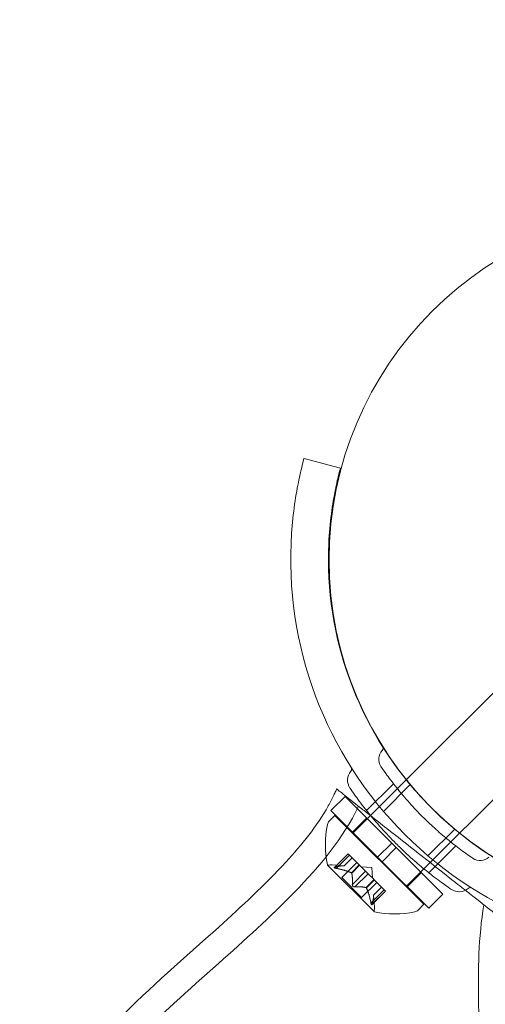
# Model space of a CAD drawing. Extents: x -747 to 146, y -450 to 103.
# Drawn here: x -522 to -519, y -101 to -96 of the extents above; entities that cross this region are included whole.
import ezdxf

# ---------------------------------------------------------------- set-up
doc = ezdxf.new("R2010")
doc.units = 0
doc.header["$MEASUREMENT"] = 0
doc.header["$PDMODE"] = 68
doc.header["$PDSIZE"] = 5
doc.styles.get("Standard").update_dxf_attribs({"font": 'Helvetica LT 57 Condensed_0.ttf'})
doc.dimstyles.new('FEET-METERS', dxfattribs={"dimtxt": 12, "dimasz": 7, "dimexe": 3, "dimexo": 3, "dimgap": 3, "dimtad": 0, "dimdec": 1, "dimzin": 3, "dimdsep": 46, "dimlunit": 4, "dimtxsty": 'Standard', "dimcen": 0.09, "dimadec": 0, "dimazin": 0, "dimtfac": 2, "dimtdec": 1, "dimtofl": 0, "dimtmove": 0, "dimatfit": 3, "dimfxl": 1, "dimfrac": 2, "dimtolj": 1, "dimtzin": 3, "dimarcsym": 0})

# ---------------------------------------------------------------- blocks, each defined once
blk = doc.blocks.new('*D113')
at = {"color": 0, "lineweight": -2, "transparency": 16777216}
for p, q in [((-604.1497, -105.8355), (-604.1497, 87.9445)), ((77.6058, -27.7692), (77.6058, 87.9445)), ((-597.1497, 84.9445), (-291.6825, 84.9445)), ((70.6058, 84.9445), (-181.6153, 84.9445))]:
    blk.add_line(p, q, dxfattribs=at)
at = {"color": 0, "lineweight": 0, "transparency": 16777216}
for points in [[(-597.1497, 86.1111), (-597.1497, 83.7778), (-604.1497, 84.9445)], [(70.6058, 86.1111), (70.6058, 83.7778), (77.6058, 84.9445)]]:
    blk.add_solid(points, dxfattribs=at)
at = {"layer": 'Defpoints', "color": 0, "lineweight": 0, "transparency": 16777216}
for p in [(-604.1497, 84.9445), (77.6058, -30.7692), (-604.1497, -108.8355)]:
    blk.add_point(p, dxfattribs=at)
at = {"color": 0, "lineweight": 0, "transparency": 16777216, "insert": (-236.6489, 84.9445), "char_height": 12, "attachment_point": 5}
blk.add_mtext('\\A1;56\'-10" [17.3M]', dxfattribs=at)
blk = doc.blocks.new('*D114')
at = {"color": 0, "lineweight": -2, "transparency": 16777216}
for p, q in [((-521.2474, 56.2832), (-643.1249, 56.2832)), ((-640.1249, 49.2832), (-640.1249, -66.4762)), ((-640.1249, -374.8413), (-640.1249, -168.493)), ((-307.168, -381.8413), (-643.1249, -381.8413))]:
    blk.add_line(p, q, dxfattribs=at)
at = {"color": 0, "lineweight": 0, "transparency": 16777216}
for points in [[(-641.2915, 49.2832), (-638.9582, 49.2832), (-640.1249, 56.2832)], [(-641.2915, -374.8413), (-638.9582, -374.8413), (-640.1249, -381.8413)]]:
    blk.add_solid(points, dxfattribs=at)
at = {"layer": 'Defpoints', "color": 0, "lineweight": 0, "transparency": 16777216}
for p in [(-518.2474, 56.2832), (-640.1249, -381.8413), (-304.168, -381.8413)]:
    blk.add_point(p, dxfattribs=at)
at = {"color": 0, "lineweight": 0, "transparency": 16777216, "insert": (-640.1249, -117.4846), "char_height": 12, "attachment_point": 5, "rotation": 90}
blk.add_mtext('\\A1;36\'-6" [11.1M]', dxfattribs=at)
blk = doc.blocks.new('new block')
at = {"color": 0, "linetype": 'Continuous', "lineweight": 0}
for p, q in [((-520.0535, -98.5936), (-520.2346, -98.5451)), ((-519.1083, -99.5265), (-519.7258, -100.1441)), ((-518.8432, -99.7917), (-519.6385, -100.587)), ((-519.7261, -100.1443), (-519.9037, -100.3219)), ((-519.7258, -100.1441), (-519.7261, -100.1443)), ((-519.7897, -100.1637), (-519.9234, -100.2974)), ((-519.7061, -100.1685), (-519.8392, -100.3016)), ((-520.0299, -100.2271), (-520.1006, -100.2978)), ((-519.7978, -100.4591), (-520.0299, -100.2271)), ((-519.8685, -100.5298), (-520.1006, -100.2978)), ((-520.1095, -100.3509), (-520.0806, -100.322)), ((-519.6387, -100.764), (-520.0806, -100.322)), ((-519.9229, -100.334), (-519.9936, -100.4047)), ((-519.9194, -100.3376), (-519.9901, -100.4083)), ((-519.9037, -100.3219), (-519.9194, -100.3376)), ((-519.4852, -100.3895), (-519.6182, -100.5226)), ((-519.9901, -100.4083), (-519.9922, -100.4104)), ((-519.7978, -100.4591), (-519.8685, -100.5298)), ((-519.7757, -100.4812), (-519.8464, -100.5519)), ((-519.7978, -100.4591), (-519.7757, -100.4812)), ((-519.5437, -100.7132), (-519.7757, -100.4812)), ((-519.4804, -100.4731), (-519.6141, -100.6068)), ((-520.0156, -100.5122), (-520.0836, -100.5801)), ((-520.0805, -100.5789), (-520.0147, -100.5131)), ((-520.0743, -100.585), (-520.0086, -100.5192)), ((-520.0347, -100.5719), (-519.9953, -100.5325)), ((-519.9952, -100.5326), (-520.0345, -100.5719)), ((-520.0086, -100.5192), (-520.0156, -100.5122)), ((-520.0086, -100.5192), (-519.9596, -100.5682)), ((-519.8685, -100.5298), (-519.8464, -100.5519)), ((-520.117, -100.5691), (-519.8857, -100.8003)), ((-520.0345, -100.5719), (-520.0941, -100.5678)), ((-519.9714, -100.5564), (-520.0462, -100.6313)), ((-519.999, -100.6076), (-519.9596, -100.5682)), ((-519.9974, -100.6092), (-519.958, -100.5698)), ((-519.9596, -100.5682), (-519.9574, -100.5704)), ((-519.9574, -100.5704), (-519.9278, -100.5999)), ((-519.8979, -100.5813), (-519.9501, -100.5777)), ((-519.8979, -100.5813), (-519.8943, -100.6335)), ((-519.6144, -100.7839), (-519.8464, -100.5519)), ((-519.6385, -100.587), (-519.6542, -100.6027)), ((-519.9479, -100.7296), (-520.0462, -100.6313)), ((-519.9941, -100.6653), (-519.9283, -100.5995)), ((-519.9819, -100.6775), (-519.9161, -100.6117)), ((-519.9161, -100.6117), (-519.9278, -100.5999)), ((-519.9259, -100.6807), (-519.8865, -100.6413)), ((-519.9161, -100.6117), (-519.8865, -100.6413)), ((-519.8865, -100.6413), (-519.884, -100.6438)), ((-519.6542, -100.6027), (-519.7249, -100.6734)), ((-519.6507, -100.6063), (-519.7214, -100.677)), ((-519.8731, -100.6547), (-519.9479, -100.7296)), ((-519.9242, -100.6824), (-519.8848, -100.6429)), ((-519.8492, -100.6786), (-519.8885, -100.7179)), ((-519.8885, -100.7181), (-519.8491, -100.6787)), ((-519.884, -100.6438), (-519.835, -100.6928)), ((-519.7249, -100.6734), (-519.7271, -100.6756)), ((-519.9017, -100.7577), (-519.8359, -100.6919)), ((-519.8288, -100.699), (-519.8968, -100.767)), ((-519.8955, -100.7638), (-519.8297, -100.698)), ((-519.8885, -100.7179), (-519.8844, -100.7775)), ((-519.8288, -100.699), (-519.835, -100.6928)), ((-519.5437, -100.7132), (-519.6144, -100.7839)), ((-519.6676, -100.7929), (-519.6387, -100.764))]:
    blk.add_line(p, q, dxfattribs=at)
blk.add_circle((-518.36, -99.05), 1.75, dxfattribs=at)
blk.add_circle((-518.36, -99.05), 1.75, dxfattribs=at)
for centre, radius, start, end in [((-518.3632, -99.0465), 1.9375, 176.1599, 273.8401), ((-518.3632, -99.0465), 1.75, 177.3736, 222.3833), ((-519.8009, -100.0423), 0.0625, 135.8103, 214.3263), ((-519.8569, -99.9878), 0.0156, -44.1897, 32.2168), ((-519.9493, -100.1465), 0.0687, 139.256, 214.3263), ((-520.0133, -100.0914), 0.0156, 319.256, 32.3433), ((-518.3632, -99.0465), 1.75, 222.3833, 272.6264), ((-519.6433, -100.4664), 0.4851, 168.1297, 192.0739), ((-520.0874, -100.373), 0.0313, 135, 168.1297), ((-519.3589, -100.4843), 0.0625, 235.6737, 314.1897), ((-520.1152, -100.5673), 0.0025, 191.8769, 225), ((-520.1152, -100.5673), 0.0025, 225, 284.9968), ((-520.0984, -100.6301), 0.0625, 86.0708, 104.9968), ((-519.4631, -100.6327), 0.0687, 235.6737, 310.744), ((-519.4081, -100.6966), 0.0156, 57.6567, 130.744), ((-519.9468, -100.7817), 0.0625, 345.0032, 3.9292), ((-519.884, -100.7986), 0.0025, 165.0032, 225), ((-519.884, -100.7986), 0.0025, 225, 258.1231), ((-519.783, -100.3267), 0.4851, 257.9261, 281.8703), ((-519.6897, -100.7708), 0.0312, 281.8703, 315)]:
    blk.add_arc(centre, radius, start, end, dxfattribs=at)
for points, knots in [([(-520.2346, -98.5451), (-520.2346, -98.5451), (-520.2371, -98.5541), (-520.2465, -98.5913), (-520.2533, -98.6193), (-520.2669, -98.6849), (-520.2747, -98.7267), (-520.2878, -98.819), (-520.2931, -98.8694), (-520.2963, -98.9168)], [2.2894015, 2.2894015, 2.2894015, 2.2894015, 2.4306944, 2.4306944, 2.5719874, 2.5719874, 2.7143753, 2.7143753, 2.8567632, 2.8567632, 2.8567632, 2.8567632]), ([(-520.1113, -98.9663), (-520.1091, -98.9188), (-520.1047, -98.8682), (-520.0927, -98.7756), (-520.0853, -98.7336), (-520.072, -98.6679), (-520.0653, -98.6398), (-520.056, -98.6027), (-520.0535, -98.5936), (-520.0535, -98.5936)], [1.7287736, 1.7287736, 1.7287736, 1.7287736, 1.8714229, 1.8714229, 2.0140723, 2.0140723, 2.1553732, 2.1553732, 2.2966742, 2.2966742, 2.2966742, 2.2966742]), ([(-519.8525, -100.0775), (-519.8525, -100.0775), (-519.8523, -100.0779), (-519.8494, -100.0822), (-519.8411, -100.0944), (-519.8141, -100.1319), (-519.796, -100.1562), (-519.7549, -100.2076), (-519.7334, -100.2332), (-519.6892, -100.2824), (-519.6671, -100.3058), (-519.6446, -100.3283), (-519.6309, -100.3419), (-519.617, -100.3554), (-519.5807, -100.3894), (-519.5587, -100.4089), (-519.5171, -100.444), (-519.4977, -100.4597), (-519.4556, -100.4923), (-519.4344, -100.5077), (-519.4031, -100.5299), (-519.3942, -100.5359), (-519.3942, -100.5359)], [0, 0, 0, 0, 0.0280862, 0.0280862, 0.1629228, 0.1629228, 0.29074, 0.29074, 0.3972203, 0.3972203, 0.4892242, 0.4892242, 0.4892242, 0.5448471, 0.5448471, 0.6338437, 0.6338437, 0.7195411, 0.7195411, 0.8417963, 0.8417963, 0.9784484, 0.9784484, 0.9784484, 0.9784484]), ([(-521.4762, -101.7707), (-521.447, -101.7009), (-521.4068, -101.6356), (-521.3014, -101.4907), (-521.2317, -101.4133), (-521.0005, -101.1769), (-520.8274, -101.0291), (-520.5437, -100.7732), (-520.4296, -100.6678), (-520.2459, -100.4678), (-520.171, -100.3761), (-520.1041, -100.2569), (-520.0948, -100.239), (-520.083, -100.214), (-520.0799, -100.2072), (-520.0758, -100.1977), (-520.0746, -100.1951), (-520.0733, -100.192), (-520.0731, -100.1915), (-520.0728, -100.1908), (-520.0728, -100.1906), (-520.0726, -100.1903), (-520.0726, -100.1901), (-520.0725, -100.19), (-520.0725, -100.19), (-520.0725, -100.1899), (-520.0725, -100.1899), (-520.0725, -100.1899), (-520.0725, -100.1899), (-520.0725, -100.1899)], [0, 0, 0, 0, 0.226939, 0.226939, 0.537537, 0.537537, 1.218985, 1.218985, 1.683734, 1.683734, 2.033692, 2.033692, 2.093997, 2.093997, 2.1166, 2.1166, 2.125076, 2.125076, 2.126665, 2.126665, 2.127368, 2.127368, 2.12772, 2.12772, 2.127808, 2.127808, 2.127829, 2.127829, 2.127851, 2.127851, 2.127851, 2.127851]), ([(-520.0725, -100.1899), (-520.0725, -100.1899), (-520.0697, -100.1921), (-520.0586, -100.2008), (-520.0504, -100.2073), (-520.0191, -100.2319), (-519.9896, -100.2552), (-519.9377, -100.296), (-519.9214, -100.3088), (-519.9042, -100.3224)], [-0.8014173, -0.8014173, -0.8014173, -0.8014173, -0.7000081, -0.7000081, -0.5984171, -0.5984171, -0.4046459, -0.4046459, -0.3243459, -0.3243459, -0.3243459, -0.3243459]), ([(-520.0061, -100.1853), (-520.0061, -100.1853), (-520.0058, -100.1857), (-520.0026, -100.1904), (-519.9935, -100.2038), (-519.9638, -100.2451), (-519.944, -100.2718), (-519.8987, -100.3284), (-519.8751, -100.3565), (-519.8264, -100.4107), (-519.8021, -100.4364), (-519.7773, -100.4612), (-519.7624, -100.4761), (-519.747, -100.491), (-519.7071, -100.5283), (-519.6829, -100.5498), (-519.6372, -100.5884), (-519.6158, -100.6056), (-519.5695, -100.6415), (-519.5462, -100.6585), (-519.5118, -100.6829), (-519.5019, -100.6895), (-519.5019, -100.6895)], [0, 0, 0, 0, 0.0280862, 0.0280862, 0.1629228, 0.1629228, 0.29074, 0.29074, 0.3972203, 0.3972203, 0.4892242, 0.4892242, 0.4892242, 0.5448471, 0.5448471, 0.6338437, 0.6338437, 0.7195411, 0.7195411, 0.8417963, 0.8417963, 0.9784484, 0.9784484, 0.9784484, 0.9784484]), ([(-521.3525, -101.8222), (-521.3289, -101.7657), (-521.2965, -101.7128), (-521.2101, -101.5916), (-521.152, -101.5255), (-520.9558, -101.3195), (-520.8072, -101.1895), (-520.5309, -100.9428), (-520.4013, -100.8269), (-520.1575, -100.5748), (-520.0389, -100.4359), (-519.9638, -100.2754)], [0, 0, 0, 0, 0.183729, 0.183729, 0.446448, 0.446448, 1.037203, 1.037203, 1.557866, 1.557866, 2.08931, 2.08931, 2.08931, 2.08931]), ([(-519.9042, -100.3224), (-519.879, -100.3422), (-519.8518, -100.3636), (-519.7726, -100.4259), (-519.7188, -100.4683), (-519.6646, -100.511)], [-0.3243459, -0.3243459, -0.3243459, -0.3243459, -0.206922, -0.206922, 0, 0, 0, 0]), ([(-519.6646, -100.511), (-519.611, -100.5532), (-519.5581, -100.5948), (-519.4818, -100.6549), (-519.4561, -100.6751), (-519.4321, -100.694)], [-0.8036198, -0.8036198, -0.8036198, -0.8036198, -0.5992446, -0.5992446, -0.4879865, -0.4879865, -0.4879865, -0.4879865]), ([(-520.0824, -100.5794), (-520.0825, -100.5795), (-520.0826, -100.5795), (-520.0832, -100.5798), (-520.0836, -100.58), (-520.084, -100.5806), (-520.084, -100.5809), (-520.0839, -100.5814), (-520.0838, -100.5816), (-520.0836, -100.5818), (-520.0836, -100.5819), (-520.0835, -100.5819), (-520.0835, -100.5819), (-520.0835, -100.5819), (-520.0835, -100.5819), (-520.0835, -100.5819), (-520.0835, -100.5819), (-520.0835, -100.582), (-520.0835, -100.582), (-520.0834, -100.582), (-520.0834, -100.582), (-520.0832, -100.5822), (-520.0829, -100.5824), (-520.0823, -100.5828), (-520.0818, -100.583), (-520.0807, -100.5835), (-520.08, -100.5837), (-520.0787, -100.5841), (-520.0781, -100.5843), (-520.0775, -100.5844)], [0, 0, 0, 0, 0.00041232, 0.00041232, 0.00367036, 0.00367036, 0.0061271, 0.0061271, 0.00796491, 0.00796491, 0.00815345, 0.00815345, 0.00825503, 0.00825503, 0.00831852, 0.00831852, 0.00838777, 0.00838777, 0.00848273, 0.00848273, 0.00870295, 0.00870295, 0.01013563, 0.01013563, 0.01215525, 0.01215525, 0.01467787, 0.01467787, 0.0166517, 0.0166517, 0.0166517, 0.0166517]), ([(-520.0775, -100.5844), (-520.0776, -100.5844), (-520.0777, -100.5843), (-520.0788, -100.5841), (-520.0797, -100.5838), (-520.0812, -100.5833), (-520.0818, -100.583), (-520.0827, -100.5825), (-520.0831, -100.5823), (-520.0834, -100.582), (-520.0834, -100.582), (-520.0835, -100.582), (-520.0835, -100.582), (-520.0835, -100.582), (-520.0835, -100.5819), (-520.0835, -100.5819), (-520.0835, -100.5819), (-520.0835, -100.5819), (-520.0835, -100.5819), (-520.0836, -100.5819), (-520.0836, -100.5818), (-520.0838, -100.5816), (-520.0839, -100.5815), (-520.084, -100.5811), (-520.084, -100.5808), (-520.0838, -100.5804), (-520.0836, -100.5801), (-520.0831, -100.5797), (-520.0828, -100.5796), (-520.0824, -100.5794)], [0, 0, 0, 0, 0.00041133, 0.00041133, 0.0035034, 0.0035034, 0.00594033, 0.00594033, 0.00795678, 0.00795678, 0.00816734, 0.00816734, 0.00825334, 0.00825334, 0.00831687, 0.00831687, 0.00838579, 0.00838579, 0.00847957, 0.00847957, 0.00869405, 0.00869405, 0.01012524, 0.01012524, 0.01214061, 0.01214061, 0.01467168, 0.01467168, 0.01664979, 0.01664979, 0.01664979, 0.01664979]), ([(-520.0824, -100.5794), (-520.0823, -100.5794), (-520.0823, -100.5794), (-520.082, -100.5793), (-520.0817, -100.5792), (-520.0815, -100.5791)], [0.026417714, 0.026417714, 0.026417714, 0.026417714, 0.026883246, 0.026883246, 0.028070805, 0.028070805, 0.028070805, 0.028070805]), ([(-520.0743, -100.585), (-520.0753, -100.5849), (-520.0762, -100.5847), (-520.0772, -100.5845), (-520.0773, -100.5844), (-520.0775, -100.5844)], [0.007300399, 0.007300399, 0.007300399, 0.007300399, 0.009949303, 0.009949303, 0.010414835, 0.010414835, 0.010414835, 0.010414835]), ([(-520.0354, -100.5718), (-520.0352, -100.5718), (-520.0351, -100.5718), (-520.0347, -100.5719), (-520.0345, -100.5719), (-520.0345, -100.5719)], [0.006463967, 0.006463967, 0.006463967, 0.006463967, 0.007125803, 0.007125803, 0.009029787, 0.009029787, 0.009029787, 0.009029787]), ([(-520.0001, -100.607), (-519.9999, -100.6071), (-519.9997, -100.6072), (-519.9993, -100.6074), (-519.9992, -100.6075), (-519.999, -100.6076)], [0.006463967, 0.006463967, 0.006463967, 0.006463967, 0.007125803, 0.007125803, 0.007719964, 0.007719964, 0.007719964, 0.007719964]), ([(-519.9971, -100.6101), (-519.9971, -100.6099), (-519.9972, -100.6098), (-519.9973, -100.6092), (-519.9976, -100.6088), (-519.9983, -100.6081), (-519.9986, -100.6078), (-519.999, -100.6076)], [0.006463967, 0.006463967, 0.006463967, 0.006463967, 0.007125803, 0.007125803, 0.009029787, 0.009029787, 0.010339612, 0.010339612, 0.010339612, 0.010339612]), ([(-519.9942, -100.6676), (-519.9942, -100.6675), (-519.9942, -100.6674), (-519.9943, -100.667), (-519.9943, -100.6667), (-519.9943, -100.6664)], [0.026417714, 0.026417714, 0.026417714, 0.026417714, 0.026883246, 0.026883246, 0.028070805, 0.028070805, 0.028070805, 0.028070805]), ([(-519.9843, -100.6776), (-519.9844, -100.6776), (-519.9845, -100.6776), (-519.9854, -100.6775), (-519.9862, -100.6773), (-519.9877, -100.6767), (-519.9883, -100.6764), (-519.9896, -100.6756), (-519.9902, -100.6752), (-519.9908, -100.6746), (-519.9909, -100.6746), (-519.9909, -100.6745), (-519.991, -100.6745), (-519.991, -100.6744), (-519.991, -100.6744), (-519.991, -100.6744), (-519.9911, -100.6744), (-519.9911, -100.6743), (-519.9911, -100.6743), (-519.9912, -100.6742), (-519.9912, -100.6742), (-519.9916, -100.6738), (-519.9919, -100.6734), (-519.9926, -100.6725), (-519.9929, -100.672), (-519.9935, -100.6707), (-519.9938, -100.67), (-519.9941, -100.6687), (-519.9942, -100.6682), (-519.9942, -100.6676)], [0, 0, 0, 0, 0.00041393, 0.00041393, 0.00331032, 0.00331032, 0.00567645, 0.00567645, 0.00794407, 0.00794407, 0.00816309, 0.00816309, 0.00825092, 0.00825092, 0.00831521, 0.00831521, 0.00838441, 0.00838441, 0.0084776, 0.0084776, 0.00868657, 0.00868657, 0.01011525, 0.01011525, 0.0121263, 0.0121263, 0.01466595, 0.01466595, 0.01664838, 0.01664838, 0.01664838, 0.01664838]), ([(-519.9942, -100.6676), (-519.9942, -100.6678), (-519.9942, -100.6679), (-519.9941, -100.6688), (-519.9939, -100.6696), (-519.9933, -100.6711), (-519.993, -100.6717), (-519.9922, -100.673), (-519.9918, -100.6736), (-519.9912, -100.6742), (-519.9912, -100.6742), (-519.9911, -100.6743), (-519.9911, -100.6743), (-519.9911, -100.6744), (-519.9911, -100.6744), (-519.991, -100.6744), (-519.991, -100.6744), (-519.991, -100.6745), (-519.9909, -100.6745), (-519.9909, -100.6746), (-519.9908, -100.6746), (-519.9904, -100.675), (-519.9901, -100.6753), (-519.9891, -100.6759), (-519.9886, -100.6763), (-519.9873, -100.6769), (-519.9866, -100.6771), (-519.9853, -100.6775), (-519.9848, -100.6775), (-519.9843, -100.6776)], [0, 0, 0, 0, 0.00041348, 0.00041348, 0.00335938, 0.00335938, 0.00572359, 0.00572359, 0.00794646, 0.00794646, 0.00816387, 0.00816387, 0.00825132, 0.00825132, 0.00831543, 0.00831543, 0.00838451, 0.00838451, 0.0084777, 0.0084777, 0.00868732, 0.00868732, 0.01011652, 0.01011652, 0.01212817, 0.01212817, 0.01466672, 0.01466672, 0.01664861, 0.01664861, 0.01664861, 0.01664861]), ([(-519.9819, -100.6775), (-519.9825, -100.6776), (-519.9832, -100.6777), (-519.984, -100.6776), (-519.9841, -100.6776), (-519.9843, -100.6776)], [0.007300399, 0.007300399, 0.007300399, 0.007300399, 0.009949303, 0.009949303, 0.010414835, 0.010414835, 0.010414835, 0.010414835]), ([(-519.9267, -100.6805), (-519.9266, -100.6805), (-519.9264, -100.6805), (-519.9261, -100.6806), (-519.926, -100.6807), (-519.9259, -100.6807)], [0.006463967, 0.006463967, 0.006463967, 0.006463967, 0.007125803, 0.007125803, 0.007719964, 0.007719964, 0.007719964, 0.007719964]), ([(-519.9237, -100.6835), (-519.9237, -100.6833), (-519.9238, -100.6831), (-519.9242, -100.6823), (-519.9246, -100.6818), (-519.9253, -100.6811), (-519.9256, -100.6809), (-519.9259, -100.6807)], [0.006463967, 0.006463967, 0.006463967, 0.006463967, 0.007125803, 0.007125803, 0.009029787, 0.009029787, 0.010339612, 0.010339612, 0.010339612, 0.010339612]), ([(-519.8885, -100.7187), (-519.8885, -100.7186), (-519.8885, -100.7185), (-519.8885, -100.7183), (-519.8885, -100.7182), (-519.8885, -100.7181)], [0.006463967, 0.006463967, 0.006463967, 0.006463967, 0.007125803, 0.007125803, 0.007719964, 0.007719964, 0.007719964, 0.007719964]), ([(-519.4321, -100.694), (-519.412, -100.7099), (-519.393, -100.7248), (-519.3359, -100.7697), (-519.3036, -100.7952), (-519.2605, -100.8291), (-519.2481, -100.8388), (-519.2454, -100.841)], [-0.4879865, -0.4879865, -0.4879865, -0.4879865, -0.3951401, -0.3951401, -0.187289, -0.187289, 0, 0, 0, 0]), ([(-519.901, -100.7608), (-519.9011, -100.7607), (-519.9011, -100.7605), (-519.9012, -100.76), (-519.9013, -100.7596), (-519.9014, -100.7592)], [0.026417714, 0.026417714, 0.026417714, 0.026417714, 0.026883246, 0.026883246, 0.028070805, 0.028070805, 0.028070805, 0.028070805]), ([(-519.8961, -100.7658), (-519.8961, -100.7659), (-519.8961, -100.7659), (-519.8964, -100.7665), (-519.8967, -100.7669), (-519.8972, -100.7673), (-519.8975, -100.7674), (-519.898, -100.7673), (-519.8982, -100.7672), (-519.8985, -100.767), (-519.8985, -100.7669), (-519.8985, -100.7669), (-519.8985, -100.7669), (-519.8985, -100.7669), (-519.8986, -100.7669), (-519.8986, -100.7669), (-519.8986, -100.7669), (-519.8986, -100.7668), (-519.8986, -100.7668), (-519.8986, -100.7668), (-519.8987, -100.7668), (-519.8989, -100.7665), (-519.899, -100.7663), (-519.8994, -100.7656), (-519.8996, -100.7652), (-519.9001, -100.7641), (-519.9003, -100.7634), (-519.9007, -100.762), (-519.9009, -100.7614), (-519.901, -100.7608)], [0, 0, 0, 0, 0.00041176, 0.00041176, 0.00365422, 0.00365422, 0.00610875, 0.00610875, 0.00796436, 0.00796436, 0.00817423, 0.00817423, 0.00825796, 0.00825796, 0.00832097, 0.00832097, 0.00839048, 0.00839048, 0.00848722, 0.00848722, 0.00871815, 0.00871815, 0.01015814, 0.01015814, 0.01218673, 0.01218673, 0.01468858, 0.01468858, 0.01665151, 0.01665151, 0.01665151, 0.01665151]), ([(-519.901, -100.7608), (-519.901, -100.761), (-519.901, -100.7611), (-519.9007, -100.7622), (-519.9004, -100.7631), (-519.8999, -100.7646), (-519.8996, -100.7652), (-519.8991, -100.7661), (-519.8989, -100.7665), (-519.8987, -100.7668), (-519.8986, -100.7668), (-519.8986, -100.7668), (-519.8986, -100.7668), (-519.8986, -100.7669), (-519.8986, -100.7669), (-519.8986, -100.7669), (-519.8986, -100.7669), (-519.8985, -100.7669), (-519.8985, -100.7669), (-519.8985, -100.7669), (-519.8985, -100.767), (-519.8983, -100.7671), (-519.8981, -100.7672), (-519.8977, -100.7674), (-519.8975, -100.7674), (-519.897, -100.7672), (-519.8967, -100.767), (-519.8963, -100.7664), (-519.8962, -100.7661), (-519.8961, -100.7658)], [0, 0, 0, 0, 0.00041106, 0.00041106, 0.0035373, 0.0035373, 0.00597776, 0.00597776, 0.00795862, 0.00795862, 0.008168, 0.008168, 0.00825376, 0.00825376, 0.00831721, 0.00831721, 0.00838612, 0.00838612, 0.00848005, 0.00848005, 0.00869554, 0.00869554, 0.01012717, 0.01012717, 0.01214334, 0.01214334, 0.01467282, 0.01467282, 0.01665013, 0.01665013, 0.01665013, 0.01665013]), ([(-519.8955, -100.7638), (-519.8957, -100.7645), (-519.8958, -100.7651), (-519.896, -100.7656), (-519.896, -100.7657), (-519.8961, -100.7658)], [0.007300399, 0.007300399, 0.007300399, 0.007300399, 0.009949303, 0.009949303, 0.010414835, 0.010414835, 0.010414835, 0.010414835]), ([(-519.3401, -100.7664), (-519.367, -100.9275), (-519.3698, -101.0924), (-519.3611, -101.5365), (-519.3343, -101.8168), (-519.3343, -102.2777), (-519.3387, -102.4666), (-519.4077, -102.6329)], [0, 0, 0, 0, 0.489952, 0.489952, 1.332549, 1.332549, 1.872834, 1.872834, 1.872834, 1.872834])]:
    blk.add_open_spline(points, degree=3, knots=knots, dxfattribs=at)
for points, weights in [([(-520.0354, -100.5718), (-520.0508, -100.5712), (-520.0815, -100.5791)], [1.2877924798, 1.2144124615, 1.05685445761]), ([(-520.0805, -100.5789), (-520.0499, -100.571), (-520.0347, -100.5719)], [1.06120691497, 1.21890298912, 1.29071555247]), ([(-520.0001, -100.607), (-520.0278, -100.5942), (-520.0758, -100.5848)], [1.2877924798, 1.2144124615, 1.05685445761]), ([(-520.0743, -100.585), (-520.0265, -100.5945), (-519.999, -100.6076)], [1.06120691497, 1.21890298912, 1.29071555247]), ([(-519.9941, -100.6653), (-519.9923, -100.6287), (-519.9974, -100.6092)], [1.06120691497, 1.21890298912, 1.29071555247]), ([(-519.9971, -100.6101), (-519.9923, -100.6297), (-519.9943, -100.6664)], [1.2877924798, 1.2144124615, 1.05685445761]), ([(-519.9267, -100.6805), (-519.9463, -100.6756), (-519.983, -100.6776)], [1.2877924798, 1.2144124615, 1.05685445761]), ([(-519.9819, -100.6775), (-519.9453, -100.6757), (-519.9259, -100.6807)], [1.06120691497, 1.21890298912, 1.29071555247]), ([(-519.9017, -100.7577), (-519.9111, -100.7098), (-519.9242, -100.6824)], [1.06120691497, 1.21890298912, 1.29071555247]), ([(-519.9237, -100.6835), (-519.9108, -100.7112), (-519.9014, -100.7592)], [1.2877924798, 1.2144124615, 1.05685445761]), ([(-519.8885, -100.7187), (-519.8878, -100.7341), (-519.8958, -100.7649)], [1.2877924798, 1.2144124615, 1.05685445761]), ([(-519.8955, -100.7638), (-519.8877, -100.7333), (-519.8885, -100.7181)], [1.06120691497, 1.21890298912, 1.29071555247])]:
    blk.add_rational_spline(points, weights, degree=2, dxfattribs=at)
for points in [[(-520.0805, -100.5789), (-520.0808, -100.579), (-520.0812, -100.579), (-520.0815, -100.5791)], [(-519.9941, -100.6653), (-519.9942, -100.6656), (-519.9942, -100.666), (-519.9943, -100.6664)], [(-519.8885, -100.7181), (-519.8885, -100.718), (-519.8885, -100.7179), (-519.8885, -100.7179)], [(-519.8885, -100.7179), (-519.8885, -100.7179), (-519.8885, -100.718), (-519.8885, -100.7181)], [(-519.9017, -100.7577), (-519.9016, -100.7582), (-519.9015, -100.7587), (-519.9014, -100.7592)]]:
    blk.add_open_spline(points, degree=3, dxfattribs=at)
blk = doc.blocks.new('b312471')
at = {"lineweight": 0}
blk.add_blockref('new block', (439.7194, 361.1972), dxfattribs=at)

msp = doc.modelspace()

# ---------------------------------------------------------------- block references
at = {"lineweight": 0}
msp.add_blockref('b312471', (-439.7194, -361.1972), dxfattribs=at)

# ---------------------------------------------------------------- dimensions: what is measured, and where the dimension line sits
dim = msp.add_linear_dim(base=(-604.1497, 84.9445), p1=(77.6058, -30.7692), p2=(-604.1497, -108.8355), dimstyle='FEET-METERS', dxfattribs=at)
dim.commit()
dim.dimension.update_dxf_attribs({"geometry": '*D113', "text_midpoint": (-236.6489, 84.9445), "dimtype": 160})
dim = msp.add_linear_dim(base=(-640.1249, -381.8413), p1=(-518.2474, 56.2832), p2=(-304.168, -381.8413), angle=90, dimstyle='FEET-METERS', dxfattribs=at)
dim.commit()
dim.dimension.update_dxf_attribs({"geometry": '*D114', "text_midpoint": (-640.1249, -117.4846), "dimtype": 160})

doc.saveas('drawing.dxf')
